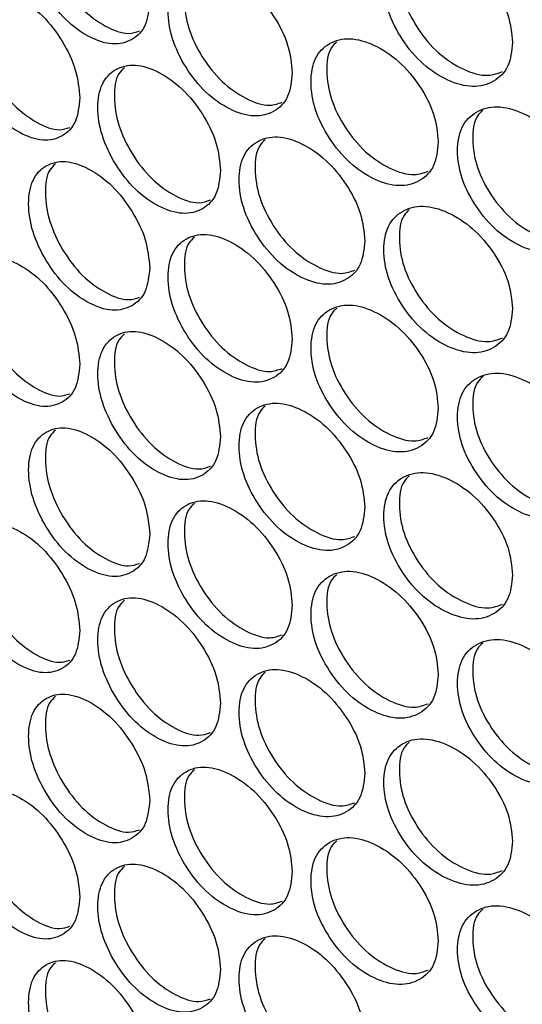
# Model space of a CAD drawing. Units: millimetres. Extents: x -331 to 1081, y -971 to 458.
# Drawn here: x 739 to 769, y 175 to 235 of the extents above; entities that cross this region are included whole.
import ezdxf

# ---------------------------------------------------------------- set-up
doc = ezdxf.new("R2010")
doc.units = ezdxf.units.MM

msp = doc.modelspace()

# ---------------------------------------------------------------- linework, layer by layer
at = {"color": 7, "linetype": 'Continuous', "lineweight": 25}
for points, knots in [([(746.636, 236.252), (746.585, 236.815), (746.485, 237.941), (745.599, 239.742), (744.385, 241.314), (742.921, 242.371), (741.466, 242.861), (740.261, 242.57), (739.42, 241.683), (739.166, 240.209), (739.421, 238.458), (740.26, 236.662), (741.466, 235.075), (742.92, 234.016), (744.385, 233.529), (745.598, 233.835), (746.486, 234.717), (746.586, 235.74), (746.636, 236.252)], [0, 0, 0, 0, 0.062382, 0.124845, 0.187349, 0.250001, 0.312561, 0.375156, 0.437574, 0.500009, 0.562372, 0.624861, 0.687363, 0.750016, 0.81257, 0.875172, 0.937603, 1, 1, 1, 1]), ([(740.885, 242.594), (740.762, 242.479), (740.348, 242.093), (740.212, 240.818), (740.443, 239.096), (741.284, 237.296), (742.487, 235.706), (743.926, 234.674), (745.207, 234.18), (745.808, 234.383), (746.024, 234.455)], [0, 0, 0, 0, 0.060937, 0.204151, 0.347198, 0.490384, 0.633404, 0.776617, 0.919605, 1, 1, 1, 1]), ([(768.782, 233.747), (768.728, 234.308), (768.621, 235.43), (767.681, 237.193), (766.391, 238.714), (764.835, 239.707), (763.288, 240.135), (762.005, 239.792), (761.11, 238.869), (760.839, 237.385), (761.111, 235.645), (762.004, 233.885), (763.288, 232.35), (764.834, 231.353), (766.391, 230.929), (767.68, 231.286), (768.622, 232.206), (768.729, 233.234), (768.782, 233.747)], [0, 0, 0, 0, 0.062383, 0.124845, 0.187349, 0.250001, 0.312561, 0.375156, 0.437573, 0.500009, 0.562372, 0.62486, 0.687363, 0.750016, 0.81257, 0.875171, 0.937603, 1, 1, 1, 1]), ([(762.483, 239.797), (762.366, 239.689), (761.943, 239.297), (761.807, 238.034), (762.051, 236.324), (762.947, 234.559), (764.226, 233.023), (765.759, 232.045), (767.19, 231.603), (767.885, 231.862), (768.174, 231.969)], [0, 0, 0, 0, 0.0534781, 0.1946718, 0.3357022, 0.4768678, 0.61787, 0.7590628, 0.9000332, 1, 1, 1, 1]), ([(755.335, 231.887), (755.283, 232.449), (755.18, 233.574), (754.272, 235.36), (753.027, 236.912), (751.525, 237.944), (750.032, 238.409), (748.795, 238.098), (747.933, 237.197), (747.671, 235.719), (747.933, 233.973), (748.795, 232.191), (750.032, 230.624), (751.524, 229.589), (753.027, 229.127), (754.271, 229.453), (755.181, 230.35), (755.284, 231.375), (755.335, 231.887)], [0, 0, 0, 0, 0.062383, 0.124845, 0.187349, 0.250001, 0.312561, 0.375156, 0.437574, 0.500009, 0.562372, 0.624861, 0.687363, 0.750016, 0.81257, 0.875172, 0.937603, 1, 1, 1, 1]), ([(749.362, 238.115), (749.241, 238.003), (748.823, 237.615), (748.686, 236.344), (748.923, 234.627), (749.787, 232.841), (751.02, 231.272), (752.498, 230.261), (753.84, 229.787), (754.478, 230.012), (754.723, 230.098)], [0, 0, 0, 0, 0.057956, 0.200319, 0.342517, 0.484852, 0.627022, 0.769384, 0.911522, 1, 1, 1, 1]), ([(742.369, 230.355), (742.319, 230.919), (742.219, 232.046), (741.345, 233.854), (740.147, 235.437), (738.702, 236.505), (737.267, 237.007), (736.078, 236.726), (735.249, 235.846), (734.998, 234.375), (735.249, 232.622), (736.077, 230.819), (737.267, 229.221), (738.702, 228.15), (740.147, 227.651), (741.345, 227.947), (742.22, 228.822), (742.319, 229.844), (742.369, 230.355)], [0, 0, 0, 0, 0.062382, 0.124845, 0.187349, 0.250001, 0.312561, 0.375156, 0.437574, 0.500009, 0.562372, 0.62486, 0.687363, 0.750016, 0.81257, 0.875172, 0.937603, 1, 1, 1, 1]), ([(736.731, 236.753), (736.606, 236.636), (736.195, 236.252), (736.059, 234.975), (736.287, 233.25), (737.117, 231.444), (738.303, 229.844), (739.723, 228.801), (740.973, 228.298), (741.555, 228.49), (741.757, 228.556)], [0, 0, 0, 0, 0.062427, 0.206091, 0.349588, 0.493222, 0.636692, 0.780354, 0.92379, 1, 1, 1, 1]), ([(764.248, 227.668), (764.195, 228.23), (764.089, 229.353), (763.159, 231.123), (761.884, 232.655), (760.346, 233.661), (758.816, 234.102), (757.548, 233.77), (756.664, 232.854), (756.396, 231.372), (756.664, 229.63), (757.548, 227.862), (758.816, 226.316), (760.345, 225.306), (761.884, 224.869), (763.159, 225.217), (764.09, 226.129), (764.195, 227.155), (764.248, 227.668)], [0, 0, 0, 0, 0.062382, 0.124845, 0.187349, 0.250001, 0.312561, 0.375156, 0.437574, 0.500009, 0.562372, 0.624861, 0.687363, 0.750016, 0.81257, 0.875172, 0.937603, 1, 1, 1, 1]), ([(758.056, 233.779), (757.938, 233.67), (757.517, 233.278), (757.38, 232.013), (757.622, 230.301), (758.507, 228.529), (759.771, 226.981), (761.287, 225.992), (762.688, 225.54), (763.364, 225.786), (763.638, 225.887)], [0, 0, 0, 0, 0.054972, 0.196543, 0.337948, 0.479491, 0.620869, 0.762439, 0.903785, 1, 1, 1, 1]), ([(750.958, 225.919), (750.907, 226.482), (750.805, 227.608), (749.908, 229.401), (748.679, 230.963), (747.195, 232.007), (745.721, 232.485), (744.5, 232.184), (743.649, 231.29), (743.39, 229.814), (743.649, 228.066), (744.5, 226.277), (745.721, 224.699), (747.195, 223.652), (748.678, 223.178), (749.908, 223.494), (750.806, 224.383), (750.908, 225.407), (750.958, 225.919)], [0, 0, 0, 0, 0.062382, 0.124845, 0.187349, 0.250001, 0.312561, 0.375157, 0.437574, 0.500009, 0.562372, 0.624861, 0.687363, 0.750016, 0.81257, 0.875172, 0.937603, 1, 1, 1, 1]), ([(745.096, 232.205), (744.974, 232.091), (744.558, 231.704), (744.421, 230.431), (744.655, 228.712), (745.508, 226.919), (746.726, 225.339), (748.185, 224.317), (749.496, 223.834), (750.116, 224.047), (750.346, 224.126)], [0, 0, 0, 0, 0.059446, 0.202228, 0.344842, 0.487594, 0.630182, 0.772962, 0.915517, 1, 1, 1, 1]), ([(773.367, 223.6), (773.313, 224.16), (773.204, 225.281), (772.253, 227.036), (770.95, 228.546), (769.376, 229.527), (767.811, 229.942), (766.513, 229.588), (765.609, 228.658), (765.334, 227.171), (765.609, 225.434), (766.513, 223.681), (767.811, 222.156), (769.375, 221.172), (770.95, 220.761), (772.253, 221.129), (773.205, 222.057), (773.313, 223.086), (773.367, 223.6)], [0, 0, 0, 0, 0.062382, 0.124845, 0.187349, 0.250001, 0.312561, 0.375156, 0.437574, 0.500009, 0.562372, 0.624861, 0.687363, 0.750016, 0.81257, 0.875172, 0.937603, 1, 1, 1, 1]), ([(766.961, 229.588), (766.846, 229.482), (766.422, 229.088), (766.286, 227.828), (766.532, 226.12), (767.439, 224.363), (768.732, 222.837), (770.284, 221.871), (771.744, 221.441), (772.458, 221.711), (772.76, 221.826)], [0, 0, 0, 0, 0.0519813, 0.1928107, 0.3334762, 0.4742784, 0.6149168, 0.7557453, 0.896352, 1, 1, 1, 1]), ([(759.765, 221.627), (759.713, 222.189), (759.608, 223.313), (758.689, 225.091), (757.429, 226.633), (755.909, 227.652), (754.397, 228.105), (753.145, 227.783), (752.271, 226.875), (752.007, 225.395), (752.272, 223.651), (753.144, 221.876), (754.397, 220.32), (755.908, 219.297), (757.429, 218.848), (758.689, 219.184), (759.609, 220.089), (759.713, 221.114), (759.765, 221.627)], [0, 0, 0, 0, 0.062382, 0.124845, 0.187349, 0.250001, 0.312561, 0.375157, 0.437574, 0.500009, 0.562372, 0.624861, 0.687363, 0.750016, 0.81257, 0.875172, 0.937603, 1, 1, 1, 1]), ([(753.682, 227.797), (753.563, 227.686), (753.143, 227.296), (753.006, 226.028), (753.245, 224.314), (754.12, 222.535), (755.369, 220.976), (756.866, 219.976), (758.237, 219.513), (758.895, 219.748), (759.154, 219.841)], [0, 0, 0, 0, 0.0564645, 0.1984252, 0.3402196, 0.482151, 0.6239188, 0.7658774, 0.9076126, 1, 1, 1, 1]), ([(746.636, 219.987), (746.585, 220.55), (746.485, 221.677), (745.599, 223.477), (744.385, 225.05), (742.921, 226.106), (741.466, 226.596), (740.261, 226.305), (739.42, 225.418), (739.166, 223.945), (739.421, 222.194), (740.26, 220.398), (741.466, 218.811), (742.92, 217.752), (744.385, 217.265), (745.598, 217.571), (746.486, 218.453), (746.586, 219.476), (746.636, 219.987)], [0, 0, 0, 0, 0.062382, 0.124845, 0.187349, 0.250001, 0.312562, 0.375157, 0.437574, 0.500009, 0.562372, 0.624861, 0.687363, 0.750016, 0.81257, 0.875172, 0.937604, 1, 1, 1, 1]), ([(740.885, 226.329), (740.762, 226.214), (740.348, 225.829), (740.212, 224.554), (740.443, 222.832), (741.284, 221.032), (742.487, 219.442), (743.926, 218.409), (745.207, 217.916), (745.808, 218.118), (746.024, 218.191)], [0, 0, 0, 0, 0.060936, 0.20415, 0.347198, 0.490384, 0.633404, 0.776617, 0.919604, 1, 1, 1, 1]), ([(768.782, 217.483), (768.728, 218.044), (768.621, 219.166), (767.681, 220.929), (766.391, 222.45), (764.835, 223.443), (763.288, 223.871), (762.005, 223.528), (761.11, 222.605), (760.839, 221.121), (761.111, 219.381), (762.004, 217.621), (763.288, 216.085), (764.834, 215.088), (766.391, 214.664), (767.68, 215.022), (768.622, 215.942), (768.729, 216.969), (768.782, 217.483)], [0, 0, 0, 0, 0.062382, 0.124845, 0.187349, 0.250001, 0.312561, 0.375156, 0.437574, 0.500009, 0.562372, 0.624861, 0.687363, 0.750016, 0.81257, 0.875172, 0.937603, 1, 1, 1, 1]), ([(762.483, 223.533), (762.366, 223.425), (761.943, 223.032), (761.807, 221.77), (762.051, 220.06), (762.947, 218.295), (764.226, 216.758), (765.759, 215.781), (767.19, 215.339), (767.885, 215.598), (768.174, 215.705)], [0, 0, 0, 0, 0.0534772, 0.194672, 0.3357014, 0.476867, 0.6178699, 0.7590627, 0.9000331, 1, 1, 1, 1]), ([(755.335, 215.623), (755.283, 216.185), (755.18, 217.31), (754.272, 219.095), (753.027, 220.648), (751.525, 221.679), (750.032, 222.145), (748.795, 221.834), (747.933, 220.932), (747.671, 219.455), (747.933, 217.708), (748.795, 215.926), (750.032, 214.359), (751.524, 213.325), (753.027, 212.862), (754.271, 213.189), (755.181, 214.086), (755.284, 215.11), (755.335, 215.623)], [0, 0, 0, 0, 0.062382, 0.124845, 0.187349, 0.250001, 0.312562, 0.375157, 0.437574, 0.500009, 0.562372, 0.624861, 0.687363, 0.750016, 0.81257, 0.875172, 0.937604, 1, 1, 1, 1]), ([(749.362, 221.851), (749.241, 221.739), (748.823, 221.35), (748.686, 220.08), (748.923, 218.363), (749.787, 216.577), (751.02, 215.008), (752.498, 213.997), (753.84, 213.523), (754.478, 213.747), (754.723, 213.833)], [0, 0, 0, 0, 0.0579553, 0.2003182, 0.3425167, 0.4848513, 0.6270217, 0.7693836, 0.9115213, 1, 1, 1, 1]), ([(742.369, 214.091), (742.319, 214.654), (742.219, 215.782), (741.345, 217.59), (740.147, 219.172), (738.702, 220.241), (737.267, 220.743), (736.078, 220.461), (735.249, 219.581), (734.998, 218.11), (735.249, 216.357), (736.077, 214.554), (737.267, 212.957), (738.702, 211.886), (740.147, 211.387), (741.345, 211.683), (742.22, 212.558), (742.319, 213.58), (742.369, 214.091)], [0, 0, 0, 0, 0.062382, 0.124845, 0.187349, 0.250001, 0.312561, 0.375156, 0.437574, 0.500009, 0.562372, 0.624861, 0.687363, 0.750016, 0.81257, 0.875172, 0.937603, 1, 1, 1, 1]), ([(736.731, 220.488), (736.606, 220.372), (736.195, 219.988), (736.059, 218.711), (736.287, 216.986), (737.117, 215.18), (738.303, 213.579), (739.723, 212.537), (740.973, 212.034), (741.555, 212.225), (741.757, 212.292)], [0, 0, 0, 0, 0.062427, 0.20609, 0.349588, 0.493223, 0.636692, 0.780354, 0.92379, 1, 1, 1, 1]), ([(764.248, 211.404), (764.195, 211.965), (764.089, 213.089), (763.159, 214.859), (761.884, 216.39), (760.346, 217.397), (758.816, 217.837), (757.548, 217.505), (756.664, 216.59), (756.396, 215.108), (756.664, 213.365), (757.548, 211.598), (758.816, 210.052), (760.345, 209.042), (761.884, 208.605), (763.159, 208.952), (764.09, 209.865), (764.195, 210.891), (764.248, 211.404)], [0, 0, 0, 0, 0.062382, 0.124845, 0.187349, 0.250001, 0.312562, 0.375157, 0.437574, 0.500009, 0.562372, 0.624861, 0.687363, 0.750016, 0.81257, 0.875172, 0.937604, 1, 1, 1, 1]), ([(758.056, 217.515), (757.938, 217.405), (757.517, 217.014), (757.38, 215.749), (757.622, 214.036), (758.507, 212.264), (759.771, 210.717), (761.287, 209.728), (762.688, 209.275), (763.364, 209.522), (763.638, 209.622)], [0, 0, 0, 0, 0.0549723, 0.1965425, 0.337949, 0.4794909, 0.6208697, 0.7624388, 0.9037849, 1, 1, 1, 1]), ([(750.958, 209.655), (750.907, 210.217), (750.805, 211.343), (749.908, 213.136), (748.679, 214.699), (747.195, 215.743), (745.721, 216.221), (744.5, 215.919), (743.649, 215.026), (743.39, 213.55), (743.649, 211.801), (744.5, 210.012), (745.721, 208.435), (747.195, 207.388), (748.678, 206.914), (749.908, 207.23), (750.806, 208.119), (750.908, 209.143), (750.958, 209.655)], [0, 0, 0, 0, 0.062382, 0.124845, 0.187349, 0.250001, 0.312561, 0.375156, 0.437574, 0.500009, 0.562372, 0.624861, 0.687363, 0.750016, 0.81257, 0.875172, 0.937603, 1, 1, 1, 1]), ([(745.096, 215.941), (744.974, 215.827), (744.558, 215.44), (744.421, 214.167), (744.655, 212.447), (745.508, 210.654), (746.726, 209.075), (748.185, 208.053), (749.496, 207.569), (750.116, 207.782), (750.346, 207.862)], [0, 0, 0, 0, 0.0594461, 0.2022268, 0.3448425, 0.4875948, 0.6301823, 0.7729618, 0.9155168, 1, 1, 1, 1]), ([(773.367, 207.335), (773.313, 207.896), (773.204, 209.017), (772.253, 210.772), (770.95, 212.282), (769.376, 213.262), (767.811, 213.677), (766.513, 213.324), (765.609, 212.393), (765.334, 210.907), (765.609, 209.169), (766.513, 207.416), (767.811, 205.892), (769.375, 204.908), (770.95, 204.496), (772.253, 204.865), (773.205, 205.793), (773.313, 206.821), (773.367, 207.335)], [0, 0, 0, 0, 0.062382, 0.124845, 0.187349, 0.250001, 0.312562, 0.375157, 0.437574, 0.500009, 0.562372, 0.624861, 0.687363, 0.750016, 0.81257, 0.875172, 0.937604, 1, 1, 1, 1]), ([(766.985, 213.35), (766.862, 213.236), (766.426, 212.836), (766.285, 211.564), (766.532, 209.856), (767.439, 208.098), (768.732, 206.573), (770.284, 205.607), (771.744, 205.176), (772.458, 205.447), (772.76, 205.561)], [0, 0, 0, 0, 0.055806, 0.196067, 0.336166, 0.476399, 0.616471, 0.756731, 0.89677, 1, 1, 1, 1]), ([(759.765, 205.363), (759.713, 205.924), (759.608, 207.049), (758.689, 208.827), (757.429, 210.369), (755.909, 211.388), (754.397, 211.841), (753.145, 211.519), (752.271, 210.611), (752.007, 209.131), (752.272, 207.387), (753.144, 205.612), (754.397, 204.055), (755.908, 203.033), (757.429, 202.583), (758.689, 202.92), (759.609, 203.824), (759.713, 204.85), (759.765, 205.363)], [0, 0, 0, 0, 0.062382, 0.124845, 0.187349, 0.250001, 0.312561, 0.375156, 0.437574, 0.500009, 0.562372, 0.624861, 0.687363, 0.750016, 0.81257, 0.875172, 0.937603, 1, 1, 1, 1]), ([(753.682, 211.533), (753.563, 211.422), (753.143, 211.032), (753.006, 209.764), (753.245, 208.049), (754.12, 206.27), (755.369, 204.712), (756.866, 203.712), (758.237, 203.248), (758.895, 203.484), (759.154, 203.577)], [0, 0, 0, 0, 0.056465, 0.198424, 0.34022, 0.482151, 0.623919, 0.765878, 0.907613, 1, 1, 1, 1]), ([(746.636, 203.723), (746.585, 204.286), (746.485, 205.413), (745.599, 207.213), (744.385, 208.786), (742.921, 209.842), (741.466, 210.332), (740.261, 210.041), (739.42, 209.154), (739.166, 207.681), (739.421, 205.93), (740.26, 204.134), (741.466, 202.546), (742.92, 201.487), (744.385, 201), (745.598, 201.306), (746.486, 202.188), (746.586, 203.212), (746.636, 203.723)], [0, 0, 0, 0, 0.062382, 0.124846, 0.187349, 0.250001, 0.312562, 0.375157, 0.437574, 0.500009, 0.562372, 0.624861, 0.687363, 0.750016, 0.81257, 0.875172, 0.937603, 1, 1, 1, 1]), ([(740.885, 210.065), (740.762, 209.95), (740.348, 209.564), (740.212, 208.289), (740.443, 206.567), (741.284, 204.767), (742.487, 203.177), (743.926, 202.145), (745.207, 201.652), (745.808, 201.854), (746.024, 201.927)], [0, 0, 0, 0, 0.060937, 0.204151, 0.347198, 0.490384, 0.633404, 0.776617, 0.919604, 1, 1, 1, 1]), ([(768.782, 201.219), (768.728, 201.779), (768.621, 202.902), (767.681, 204.664), (766.391, 206.185), (764.835, 207.179), (763.288, 207.606), (762.005, 207.264), (761.11, 206.341), (760.839, 204.857), (761.111, 203.117), (762.004, 201.356), (763.288, 199.821), (764.834, 198.824), (766.391, 198.4), (767.68, 198.758), (768.622, 199.678), (768.729, 200.705), (768.782, 201.219)], [0, 0, 0, 0, 0.062382, 0.124845, 0.187349, 0.250001, 0.312561, 0.375156, 0.437574, 0.500009, 0.562372, 0.624861, 0.687363, 0.750016, 0.81257, 0.875172, 0.937603, 1, 1, 1, 1]), ([(762.483, 207.269), (762.366, 207.161), (761.943, 206.768), (761.807, 205.505), (762.051, 203.795), (762.947, 202.031), (764.226, 200.494), (765.759, 199.517), (767.19, 199.075), (767.885, 199.333), (768.174, 199.441)], [0, 0, 0, 0, 0.053478, 0.194672, 0.335702, 0.476868, 0.61787, 0.759063, 0.900033, 1, 1, 1, 1]), ([(755.335, 199.358), (755.283, 199.92), (755.18, 201.045), (754.272, 202.831), (753.027, 204.383), (751.525, 205.415), (750.032, 205.881), (748.795, 205.569), (747.933, 204.668), (747.671, 203.19), (747.933, 201.444), (748.795, 199.662), (750.032, 198.095), (751.524, 197.06), (753.027, 196.598), (754.271, 196.924), (755.181, 197.821), (755.284, 198.846), (755.335, 199.358)], [0, 0, 0, 0, 0.062383, 0.124845, 0.187349, 0.250001, 0.312562, 0.375157, 0.437574, 0.500009, 0.562372, 0.624861, 0.687363, 0.750016, 0.81257, 0.875172, 0.937603, 1, 1, 1, 1]), ([(749.362, 205.587), (749.241, 205.474), (748.823, 205.086), (748.686, 203.816), (748.923, 202.098), (749.787, 200.312), (751.02, 198.743), (752.498, 197.732), (753.84, 197.259), (754.478, 197.483), (754.723, 197.569)], [0, 0, 0, 0, 0.0579561, 0.2003191, 0.342517, 0.4848516, 0.6270216, 0.7693837, 0.9115216, 1, 1, 1, 1]), ([(742.369, 197.827), (742.319, 198.39), (742.219, 199.518), (741.345, 201.325), (740.147, 202.908), (738.702, 203.976), (737.267, 204.478), (736.078, 204.197), (735.249, 203.317), (734.998, 201.846), (735.249, 200.093), (736.077, 198.29), (737.267, 196.693), (738.702, 195.622), (740.147, 195.123), (741.345, 195.419), (742.22, 196.293), (742.319, 197.316), (742.369, 197.827)], [0, 0, 0, 0, 0.062382, 0.124845, 0.187349, 0.250001, 0.312561, 0.375156, 0.437574, 0.500009, 0.562372, 0.624861, 0.687363, 0.750016, 0.81257, 0.875172, 0.937603, 1, 1, 1, 1]), ([(736.731, 204.224), (736.606, 204.108), (736.195, 203.724), (736.059, 202.446), (736.287, 200.722), (737.117, 198.915), (738.303, 197.315), (739.723, 196.272), (740.973, 195.77), (741.555, 195.961), (741.757, 196.027)], [0, 0, 0, 0, 0.062427, 0.206091, 0.349588, 0.493223, 0.636692, 0.780354, 0.923791, 1, 1, 1, 1]), ([(764.248, 195.14), (764.195, 195.701), (764.089, 196.824), (763.159, 198.595), (761.884, 200.126), (760.346, 201.133), (758.816, 201.573), (757.548, 201.241), (756.664, 200.325), (756.396, 198.843), (756.664, 197.101), (757.548, 195.334), (758.816, 193.787), (760.345, 192.778), (761.884, 192.341), (763.159, 192.688), (764.09, 193.6), (764.195, 194.627), (764.248, 195.14)], [0, 0, 0, 0, 0.062382, 0.124846, 0.187349, 0.250001, 0.312562, 0.375157, 0.437574, 0.500009, 0.562372, 0.624861, 0.687363, 0.750016, 0.81257, 0.875172, 0.937603, 1, 1, 1, 1]), ([(758.056, 201.25), (757.938, 201.141), (757.517, 200.75), (757.38, 199.484), (757.622, 197.772), (758.507, 196), (759.771, 194.452), (761.287, 193.464), (762.688, 193.011), (763.364, 193.258), (763.638, 193.358)], [0, 0, 0, 0, 0.0549723, 0.1965426, 0.3379487, 0.4794907, 0.6208693, 0.7624388, 0.9037851, 1, 1, 1, 1]), ([(750.958, 193.39), (750.907, 193.953), (750.805, 195.079), (749.908, 196.872), (748.679, 198.435), (747.195, 199.479), (745.721, 199.956), (744.5, 199.655), (743.649, 198.761), (743.39, 197.286), (743.649, 195.537), (744.5, 193.748), (745.721, 192.171), (747.195, 191.124), (748.678, 190.649), (749.908, 190.965), (750.806, 191.855), (750.908, 192.879), (750.958, 193.39)], [0, 0, 0, 0, 0.062382, 0.124845, 0.187349, 0.250001, 0.312561, 0.375157, 0.437574, 0.500009, 0.562372, 0.624861, 0.687363, 0.750016, 0.81257, 0.875172, 0.937603, 1, 1, 1, 1]), ([(745.096, 199.676), (744.974, 199.562), (744.558, 199.175), (744.421, 197.903), (744.655, 196.183), (745.508, 194.39), (746.726, 192.811), (748.185, 191.789), (749.496, 191.305), (750.116, 191.518), (750.346, 191.597)], [0, 0, 0, 0, 0.0594461, 0.2022268, 0.3448425, 0.4875948, 0.6301823, 0.7729618, 0.9155168, 1, 1, 1, 1]), ([(773.367, 191.071), (773.313, 191.631), (773.204, 192.753), (772.253, 194.508), (770.95, 196.017), (769.376, 196.998), (767.811, 197.413), (766.513, 197.059), (765.609, 196.129), (765.334, 194.643), (765.609, 192.905), (766.513, 191.152), (767.811, 189.627), (769.375, 188.643), (770.95, 188.232), (772.253, 188.601), (773.205, 189.529), (773.313, 190.557), (773.367, 191.071)], [0, 0, 0, 0, 0.062382, 0.124846, 0.187349, 0.250001, 0.312562, 0.375157, 0.437574, 0.500009, 0.562372, 0.624861, 0.687363, 0.750016, 0.81257, 0.875172, 0.937603, 1, 1, 1, 1]), ([(766.961, 197.059), (766.846, 196.953), (766.422, 196.559), (766.286, 195.299), (766.532, 193.592), (767.439, 191.834), (768.732, 190.308), (770.284, 189.343), (771.744, 188.912), (772.458, 189.182), (772.76, 189.297)], [0, 0, 0, 0, 0.051981, 0.192811, 0.333477, 0.474278, 0.614917, 0.755745, 0.896352, 1, 1, 1, 1]), ([(759.765, 189.098), (759.713, 189.66), (759.608, 190.784), (758.689, 192.562), (757.429, 194.104), (755.909, 195.123), (754.397, 195.576), (753.145, 195.255), (752.271, 194.346), (752.007, 192.867), (752.272, 191.122), (753.144, 189.347), (754.397, 187.791), (755.908, 186.769), (757.429, 186.319), (758.689, 186.656), (759.609, 187.56), (759.713, 188.586), (759.765, 189.098)], [0, 0, 0, 0, 0.062382, 0.124845, 0.187349, 0.250001, 0.312561, 0.375157, 0.437574, 0.500009, 0.562372, 0.624861, 0.687363, 0.750016, 0.81257, 0.875172, 0.937603, 1, 1, 1, 1]), ([(753.682, 195.268), (753.563, 195.157), (753.143, 194.768), (753.006, 193.5), (753.245, 191.785), (754.12, 190.006), (755.369, 188.448), (756.866, 187.447), (758.237, 186.984), (758.895, 187.22), (759.154, 187.313)], [0, 0, 0, 0, 0.056465, 0.198424, 0.34022, 0.482151, 0.623919, 0.765878, 0.907613, 1, 1, 1, 1]), ([(746.636, 187.459), (746.585, 188.022), (746.485, 189.148), (745.599, 190.949), (744.385, 192.521), (742.921, 193.578), (741.466, 194.068), (740.261, 193.777), (739.42, 192.89), (739.166, 191.416), (739.421, 189.665), (740.26, 187.869), (741.466, 186.282), (742.92, 185.223), (744.385, 184.736), (745.598, 185.042), (746.486, 185.924), (746.586, 186.947), (746.636, 187.459)], [0, 0, 0, 0, 0.062382, 0.124845, 0.187349, 0.250001, 0.312561, 0.375156, 0.437574, 0.500009, 0.562372, 0.624861, 0.687363, 0.750016, 0.81257, 0.875172, 0.937603, 1, 1, 1, 1]), ([(740.885, 193.801), (740.762, 193.686), (740.348, 193.3), (740.212, 192.025), (740.443, 190.303), (741.284, 188.503), (742.487, 186.913), (743.926, 185.881), (745.207, 185.387), (745.808, 185.59), (746.024, 185.662)], [0, 0, 0, 0, 0.060937, 0.204151, 0.347198, 0.490384, 0.633404, 0.776617, 0.919604, 1, 1, 1, 1]), ([(768.782, 184.954), (768.728, 185.515), (768.621, 186.637), (767.681, 188.4), (766.391, 189.921), (764.835, 190.914), (763.288, 191.342), (762.005, 190.999), (761.11, 190.076), (760.839, 188.592), (761.111, 186.852), (762.004, 185.092), (763.288, 183.557), (764.834, 182.56), (766.391, 182.136), (767.68, 182.493), (768.622, 183.413), (768.729, 184.441), (768.782, 184.954)], [0, 0, 0, 0, 0.062382, 0.124845, 0.187349, 0.250001, 0.312561, 0.375156, 0.437574, 0.500009, 0.562372, 0.624861, 0.687363, 0.750016, 0.81257, 0.875172, 0.937603, 1, 1, 1, 1]), ([(762.483, 191.004), (762.366, 190.896), (761.943, 190.504), (761.807, 189.241), (762.051, 187.531), (762.947, 185.766), (764.226, 184.23), (765.759, 183.252), (767.19, 182.81), (767.885, 183.069), (768.174, 183.176)], [0, 0, 0, 0, 0.053478, 0.194671, 0.335702, 0.476867, 0.61787, 0.759063, 0.900033, 1, 1, 1, 1]), ([(755.335, 183.094), (755.283, 183.656), (755.18, 184.781), (754.272, 186.567), (753.027, 188.119), (751.525, 189.151), (750.032, 189.616), (748.795, 189.305), (747.933, 188.404), (747.671, 186.926), (747.933, 185.18), (748.795, 183.398), (750.032, 181.831), (751.524, 180.796), (753.027, 180.334), (754.271, 180.66), (755.181, 181.557), (755.284, 182.582), (755.335, 183.094)], [0, 0, 0, 0, 0.062383, 0.124845, 0.187349, 0.250001, 0.312561, 0.375156, 0.437574, 0.500009, 0.562372, 0.624861, 0.687363, 0.750016, 0.81257, 0.875172, 0.937603, 1, 1, 1, 1]), ([(749.362, 189.322), (749.241, 189.21), (748.823, 188.822), (748.686, 187.551), (748.923, 185.834), (749.787, 184.048), (751.02, 182.479), (752.498, 181.468), (753.84, 180.994), (754.478, 181.218), (754.723, 181.305)], [0, 0, 0, 0, 0.057956, 0.200319, 0.342517, 0.484852, 0.627022, 0.769384, 0.911522, 1, 1, 1, 1]), ([(742.369, 181.562), (742.319, 182.126), (742.219, 183.253), (741.345, 185.061), (740.147, 186.644), (738.702, 187.712), (737.267, 188.214), (736.078, 187.933), (735.249, 187.053), (734.998, 185.582), (735.249, 183.829), (736.077, 182.026), (737.267, 180.428), (738.702, 179.357), (740.147, 178.858), (741.345, 179.154), (742.22, 180.029), (742.319, 181.051), (742.369, 181.562)], [0, 0, 0, 0, 0.062382, 0.124845, 0.187349, 0.250001, 0.312561, 0.375156, 0.437574, 0.500009, 0.562372, 0.62486, 0.687363, 0.750016, 0.81257, 0.875172, 0.937603, 1, 1, 1, 1]), ([(736.731, 187.96), (736.606, 187.843), (736.195, 187.459), (736.059, 186.182), (736.287, 184.457), (737.117, 182.651), (738.303, 181.051), (739.723, 180.008), (740.973, 179.505), (741.555, 179.697), (741.757, 179.763)], [0, 0, 0, 0, 0.062427, 0.206091, 0.349588, 0.493223, 0.636692, 0.780354, 0.923791, 1, 1, 1, 1]), ([(764.248, 178.875), (764.195, 179.437), (764.089, 180.56), (763.159, 182.33), (761.884, 183.862), (760.346, 184.868), (758.816, 185.309), (757.548, 184.977), (756.664, 184.061), (756.396, 182.579), (756.664, 180.837), (757.548, 179.069), (758.816, 177.523), (760.345, 176.513), (761.884, 176.076), (763.159, 176.424), (764.09, 177.336), (764.195, 178.362), (764.248, 178.875)], [0, 0, 0, 0, 0.062382, 0.124845, 0.187349, 0.250001, 0.312561, 0.375156, 0.437574, 0.500009, 0.562372, 0.624861, 0.687363, 0.750016, 0.81257, 0.875172, 0.937603, 1, 1, 1, 1]), ([(758.056, 184.986), (757.938, 184.877), (757.517, 184.485), (757.38, 183.22), (757.622, 181.508), (758.507, 179.736), (759.771, 178.188), (761.287, 177.199), (762.688, 176.746), (763.364, 176.993), (763.638, 177.093)], [0, 0, 0, 0, 0.054972, 0.196543, 0.337949, 0.479491, 0.62087, 0.762439, 0.903785, 1, 1, 1, 1]), ([(750.958, 177.126), (750.907, 177.689), (750.805, 178.815), (749.908, 180.608), (748.679, 182.17), (747.195, 183.214), (745.721, 183.692), (744.5, 183.391), (743.649, 182.497), (743.39, 181.021), (743.649, 179.273), (744.5, 177.484), (745.721, 175.906), (747.195, 174.859), (748.678, 174.385), (749.908, 174.701), (750.806, 175.59), (750.908, 176.614), (750.958, 177.126)], [0, 0, 0, 0, 0.062382, 0.124845, 0.187349, 0.250001, 0.312561, 0.375156, 0.437574, 0.500009, 0.562372, 0.624861, 0.687363, 0.750016, 0.81257, 0.875172, 0.937603, 1, 1, 1, 1]), ([(745.096, 183.412), (744.974, 183.298), (744.558, 182.911), (744.421, 181.638), (744.655, 179.919), (745.508, 178.126), (746.726, 176.546), (748.185, 175.524), (749.496, 175.041), (750.116, 175.254), (750.346, 175.333)], [0, 0, 0, 0, 0.059446, 0.202227, 0.344842, 0.487595, 0.630182, 0.772962, 0.915517, 1, 1, 1, 1]), ([(773.367, 174.806), (773.313, 175.367), (773.204, 176.488), (772.253, 178.243), (770.95, 179.753), (769.376, 180.734), (767.811, 181.149), (766.513, 180.795), (765.609, 179.865), (765.334, 178.378), (765.609, 176.641), (766.513, 174.888), (767.811, 173.363), (769.375, 172.379), (770.95, 171.968), (772.253, 172.336), (773.205, 173.264), (773.313, 174.292), (773.367, 174.806)], [0, 0, 0, 0, 0.062382, 0.124845, 0.187349, 0.250001, 0.312561, 0.375156, 0.437574, 0.500009, 0.562372, 0.624861, 0.687363, 0.750016, 0.81257, 0.875172, 0.937603, 1, 1, 1, 1]), ([(766.961, 180.795), (766.846, 180.689), (766.422, 180.295), (766.286, 179.035), (766.532, 177.327), (767.439, 175.57), (768.732, 174.044), (770.284, 173.078), (771.744, 172.648), (772.458, 172.918), (772.76, 173.033)], [0, 0, 0, 0, 0.051981, 0.19281, 0.333476, 0.474278, 0.614917, 0.755745, 0.896352, 1, 1, 1, 1]), ([(759.765, 172.834), (759.713, 173.396), (759.608, 174.52), (758.689, 176.298), (757.429, 177.84), (755.909, 178.859), (754.397, 179.312), (753.145, 178.99), (752.271, 178.082), (752.007, 176.602), (752.272, 174.858), (753.144, 173.083), (754.397, 171.527), (755.908, 170.504), (757.429, 170.055), (758.689, 170.391), (759.609, 171.296), (759.713, 172.321), (759.765, 172.834)], [0, 0, 0, 0, 0.062382, 0.124845, 0.187349, 0.250001, 0.312561, 0.375156, 0.437574, 0.500009, 0.562372, 0.624861, 0.687363, 0.750016, 0.81257, 0.875172, 0.937603, 1, 1, 1, 1]), ([(753.682, 179.004), (753.563, 178.893), (753.143, 178.503), (753.006, 177.235), (753.245, 175.521), (754.12, 173.742), (755.369, 172.183), (756.866, 171.183), (758.237, 170.72), (758.895, 170.955), (759.154, 171.048)], [0, 0, 0, 0, 0.056465, 0.198425, 0.34022, 0.482151, 0.623919, 0.765878, 0.907613, 1, 1, 1, 1]), ([(746.636, 171.194), (746.585, 171.757), (746.485, 172.884), (745.599, 174.684), (744.385, 176.257), (742.921, 177.313), (741.466, 177.803), (740.261, 177.512), (739.42, 176.625), (739.166, 175.152), (739.421, 173.401), (740.26, 171.605), (741.466, 170.018), (742.92, 168.959), (744.385, 168.472), (745.598, 168.778), (746.486, 169.66), (746.586, 170.683), (746.636, 171.194)], [0, 0, 0, 0, 0.062382, 0.124845, 0.187349, 0.250001, 0.312561, 0.375156, 0.437574, 0.500009, 0.562372, 0.624861, 0.687363, 0.750016, 0.81257, 0.875172, 0.937603, 1, 1, 1, 1]), ([(740.885, 177.536), (740.762, 177.421), (740.348, 177.036), (740.212, 175.761), (740.443, 174.039), (741.284, 172.239), (742.487, 170.649), (743.926, 169.616), (745.207, 169.123), (745.808, 169.325), (746.024, 169.398)], [0, 0, 0, 0, 0.060936, 0.20415, 0.347198, 0.490384, 0.633404, 0.776617, 0.919604, 1, 1, 1, 1])]:
    msp.add_open_spline(points, degree=3, knots=knots, dxfattribs=at)

doc.saveas('drawing.dxf')
